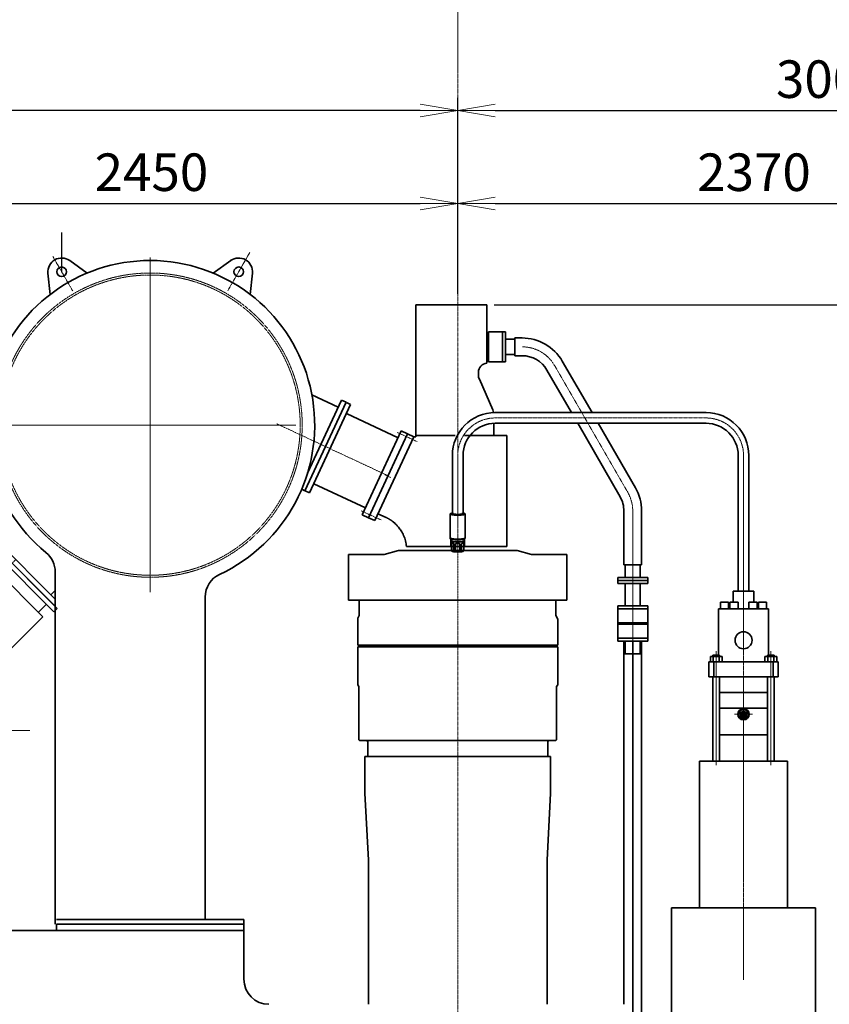
# Model space of a CAD drawing. Extents: x -23792 to 9597, y 0 to 34767.
# Drawn here: x 1121 to 4360, y 18835 to 22771 of the extents above; entities that cross this region are included whole.
import ezdxf

# ---------------------------------------------------------------- set-up
doc = ezdxf.new("R2010")
doc.units = 0
doc.header["$LTSCALE"] = 5
doc.linetypes.add('CENTER', pattern=[2, 1.25, -0.25, 0.25, -0.25])
doc.linetypes.add('DASHED', pattern=[0.75, 0.5, -0.25])
doc.layers.get('0').update_dxf_attribs({"color": 255, "linetype": 'CONTINUOUS'})
doc.layers.get('Defpoints').update_dxf_attribs({"color": 251, "linetype": 'CONTINUOUS'})
for name, color, linetype, lineweight in [('CENT001', 213, 'CENTER', 18), ('DASH001', 20, 'DASHED', 18), ('DIM001', 255, 'CONTINUOUS', 18), ('LINE002', 4, 'CONTINUOUS', 35)]:
    doc.layers.add(name, color=color, linetype=linetype, lineweight=lineweight)
doc.layers.add('VIEW001', color=252, linetype='CONTINUOUS', plot=False)
doc.styles.add('Dim_std', font='simplex.shx', dxfattribs={"width": 0.8, "bigfont": 'extfont.shx'})
doc.styles.add('txt', font='simplex.shx', dxfattribs={"width": 0.9, "bigfont": 'extfont.shx'})
doc.dimstyles.new('S1-50', dxfattribs={"dimscale": 50, "dimtxt": 3, "dimasz": 3, "dimexe": 1, "dimexo": 0.6, "dimgap": 1, "dimtad": 3, "dimzin": 9, "dimdsep": 46, "dimtxsty": 'txt', "dimblk1": 'OPEN', "dimblk2": 'OPEN', "dimsah": 1, "dimcen": 0, "dimclrd": 255, "dimclrt": 255, "dimazin": 2, "dimtfac": 1, "dimtmove": 0, "dimatfit": 0, "dimldrblk": 'OPEN', "dimfxl": 1, "dimtfill": 1, "dimtolj": 1, "dimtzin": 0, "dimarcsym": 0})

# ---------------------------------------------------------------- blocks, each defined once
blk = doc.blocks.new('_OPEN')
at = {"color": 0, "linetype": 'ByBlock'}
for p, q in [((-1, 0.167), (0, 0)), ((0, 0), (-1, -0.167)), ((0, 0), (-1, 0))]:
    blk.add_line(p, q, dxfattribs=at)
blk = doc.blocks.new('*D25')
at = {"layer": 'Defpoints', "color": 0, "ltscale": 0.5, "transparency": 16777216}
for p in [(2873.4, 23538), (4509.5, 13488), (7657.8, 13488)]:
    blk.add_point(p, dxfattribs=at)
at = {"layer": 'DIM001', "color": 0, "lineweight": -2, "ltscale": 0.5, "transparency": 16777216}
for p, q in [((2903.4, 23538), (7707.8, 23538)), ((4539.5, 13488), (7707.8, 13488))]:
    blk.add_line(p, q, dxfattribs=at)
at = {"layer": 'DIM001', "color": 255, "lineweight": -2, "ltscale": 0.5, "transparency": 16777216}
blk.add_line((7657.8, 23388), (7657.8, 13638), dxfattribs=at)
at = {"layer": 'DIM001', "color": 255, "lineweight": -2, "ltscale": 0.5, "transparency": 16777216, "xscale": 150, "yscale": 150, "zscale": 150}
for p, rotation in [((7657.8, 23538), 90), ((7657.8, 13488), 270)]:
    blk.add_blockref('_OPEN', p, dxfattribs=dict(at, rotation=rotation))
at = {"layer": 'DIM001', "color": 255, "ltscale": 0.5, "transparency": 16777216, "insert": (7532.8, 18513), "char_height": 150, "attachment_point": 5, "rotation": 90, "style": 'Dim_std', "bg_fill": 3, "box_fill_scale": 1.1, "bg_fill_color": 9, "bg_fill_true_color": 13158600, "bg_fill_transparency": 0}
blk.add_mtext('\\A1;ピストン抜き高さ\u300010050', dxfattribs=at)
blk = doc.blocks.new('*D30')
at = {"layer": 'Defpoints', "color": 0, "ltscale": 0.5, "transparency": 16777216}
for p in [(-1126.6, 22407.9), (2873.4, 21675.3), (-1126.6, 18786)]:
    blk.add_point(p, dxfattribs=at)
at = {"layer": 'DIM001', "color": 0, "lineweight": -2, "ltscale": 0.5, "transparency": 16777216}
for p, q in [((-1126.6, 18816), (-1126.6, 22457.9)), ((2873.4, 21705.3), (2873.4, 22457.9))]:
    blk.add_line(p, q, dxfattribs=at)
at = {"layer": 'DIM001', "color": 255, "lineweight": -2, "ltscale": 0.5, "transparency": 16777216}
blk.add_line((2723.4, 22407.9), (-976.6, 22407.9), dxfattribs=at)
at = {"layer": 'DIM001', "color": 255, "lineweight": -2, "ltscale": 0.5, "transparency": 16777216, "xscale": 150, "yscale": 150, "zscale": 150, "rotation": 180}
blk.add_blockref('_OPEN', (-1126.6, 22407.9), dxfattribs=at)
at = {"layer": 'DIM001', "color": 255, "lineweight": -2, "ltscale": 0.5, "transparency": 16777216, "xscale": 150, "yscale": 150, "zscale": 150}
blk.add_blockref('_OPEN', (2873.4, 22407.9), dxfattribs=at)
at = {"layer": 'DIM001', "color": 255, "ltscale": 0.5, "transparency": 16777216, "insert": (873.4, 22532.9), "char_height": 150, "attachment_point": 5, "style": 'Dim_std', "bg_fill": 3, "box_fill_scale": 1.1, "bg_fill_color": 9, "bg_fill_true_color": 13158600, "bg_fill_transparency": 0}
blk.add_mtext('\\A1;4000', dxfattribs=at)
blk = doc.blocks.new('*D31')
at = {"layer": 'Defpoints', "color": 0, "ltscale": 0.5, "transparency": 16777216}
for p in [(5873.4, 22407.9), (2873.4, 21645.3), (5873.4, 18786)]:
    blk.add_point(p, dxfattribs=at)
at = {"layer": 'DIM001', "color": 0, "lineweight": -2, "ltscale": 0.5, "transparency": 16777216}
for p, q in [((2873.4, 21675.3), (2873.4, 22457.9)), ((5873.4, 18816), (5873.4, 22457.9))]:
    blk.add_line(p, q, dxfattribs=at)
at = {"layer": 'DIM001', "color": 255, "lineweight": -2, "ltscale": 0.5, "transparency": 16777216}
blk.add_line((3023.4, 22407.9), (5723.4, 22407.9), dxfattribs=at)
at = {"layer": 'DIM001', "color": 255, "lineweight": -2, "ltscale": 0.5, "transparency": 16777216, "xscale": 150, "yscale": 150, "zscale": 150, "rotation": 180}
blk.add_blockref('_OPEN', (2873.4, 22407.9), dxfattribs=at)
at = {"layer": 'DIM001', "color": 255, "lineweight": -2, "ltscale": 0.5, "transparency": 16777216, "xscale": 150, "yscale": 150, "zscale": 150}
blk.add_blockref('_OPEN', (5873.4, 22407.9), dxfattribs=at)
at = {"layer": 'DIM001', "color": 255, "ltscale": 0.5, "transparency": 16777216, "insert": (4373.4, 22532.9), "char_height": 150, "attachment_point": 5, "style": 'Dim_std', "bg_fill": 3, "box_fill_scale": 1.1, "bg_fill_color": 9, "bg_fill_true_color": 13158600, "bg_fill_transparency": 0}
blk.add_mtext('\\A1;3000', dxfattribs=at)
blk = doc.blocks.new('*D23')
at = {"layer": 'Defpoints', "color": 0, "ltscale": 0.5, "transparency": 16777216}
for p in [(5243.4, 22035.9), (2873.4, 21741.4), (5243.4, 19503.3)]:
    blk.add_point(p, dxfattribs=at)
at = {"layer": 'DIM001', "color": 0, "lineweight": -2, "ltscale": 0.5, "transparency": 16777216}
for p, q in [((2873.4, 21771.4), (2873.4, 22085.9)), ((5243.4, 19533.3), (5243.4, 22085.9))]:
    blk.add_line(p, q, dxfattribs=at)
at = {"layer": 'DIM001', "color": 255, "lineweight": -2, "ltscale": 0.5, "transparency": 16777216}
blk.add_line((3023.4, 22035.9), (5093.4, 22035.9), dxfattribs=at)
at = {"layer": 'DIM001', "color": 255, "lineweight": -2, "ltscale": 0.5, "transparency": 16777216, "xscale": 150, "yscale": 150, "zscale": 150, "rotation": 180}
blk.add_blockref('_OPEN', (2873.4, 22035.9), dxfattribs=at)
at = {"layer": 'DIM001', "color": 255, "lineweight": -2, "ltscale": 0.5, "transparency": 16777216, "xscale": 150, "yscale": 150, "zscale": 150}
blk.add_blockref('_OPEN', (5243.4, 22035.9), dxfattribs=at)
at = {"layer": 'DIM001', "color": 255, "ltscale": 0.5, "transparency": 16777216, "insert": (4058.4, 22160.9), "char_height": 150, "attachment_point": 5, "style": 'Dim_std', "bg_fill": 3, "box_fill_scale": 1.1, "bg_fill_color": 9, "bg_fill_true_color": 13158600, "bg_fill_transparency": 0}
blk.add_mtext('\\A1;2370', dxfattribs=at)
blk = doc.blocks.new('A$C23F41BE4')
at = {"layer": 'CENT001'}
for p, q in [((-832, 8351.4), (-920.4, 8198.2)), ((-1619.1, 8335.9), (-1539.6, 8198.3)), ((-1230, 8331.9), (-1230, 7018.1)), ((-1230, 8331.9), (-1230, 7018.1)), ((-1230, 8307.6), (-1230, 6993.8)), ((-1230, 8307.6), (-1230, 6993.8)), ((-646.9, 7662), (-1907.6, 7662))]:
    blk.add_line(p, q, dxfattribs=at)
at = {"layer": 'DASH001', "ltscale": 0.5}
for radius in [608, 600]:
    blk.add_circle((-1230, 7662), radius, dxfattribs=at)
at = {"layer": 'LINE002', "ltscale": 0.5}
for p, q in [((-1482.2, 8269.7), (-1551.9, 8319.8)), ((-977.8, 8269.7), (-908.1, 8319.8)), ((-1630.2, 8184.3), (-1638.7, 8269.7)), ((-829.8, 8184.3), (-821.3, 8269.7)), ((-1962.3, 7290.3), (-1610, 6938)), ((-1948.2, 7304.5), (-1610, 6966.3)), ((-1610, 7075.3), (-1610, 5667)), ((-1627.1, 6983.4), (-1610, 7000.6)), ((-1010, 6974.9), (-1010, 5686)), ((-1605, 5686), (-855, 5686)), ((-855, 5447), (-855, 5686)), ((-2580.2, 5642), (-855, 5642)), ((-1605, 5642), (-1605, 5667)), ((-1605, 5667), (-855, 5667))]:
    blk.add_line(p, q, dxfattribs=at)
for centre in [(-1584, 8275.1), (-876, 8275.1)]:
    blk.add_circle(centre, 19, dxfattribs=at)
for centre, radius, start, end in [((-1230, 7662), 658, 294.9712, 230.71), ((-1584, 8275.1), 55, 54.2898, 185.7102), ((-876, 8275.1), 55, 354.2898, 125.7102), ((-1710, 7075.3), 100, 0, 50.71), ((-910, 6974.9), 100, 114.9712, 180), ((-755, 5447), 100, 180, 270)]:
    blk.add_arc(centre, radius, start, end, dxfattribs=at)
at = {"layer": 'VIEW001', "ltscale": 0.5}
blk.add_line((-1584, 8275.1), (-1584, 8432.6), dxfattribs=at)
blk = doc.blocks.new('*D141')
at = {"layer": 'Defpoints', "color": 0, "ltscale": 0.5, "transparency": 16777216}
for p in [(2989.6, 21631), (6586.3, 21631), (6269.8, 18721)]:
    blk.add_point(p, dxfattribs=at)
at = {"layer": 'DIM001', "color": 0, "lineweight": -2, "ltscale": 0.5, "transparency": 16777216}
for p, q in [((3019.6, 21631), (6636.3, 21631)), ((6299.8, 18721), (6636.3, 18721))]:
    blk.add_line(p, q, dxfattribs=at)
at = {"layer": 'DIM001', "color": 255, "lineweight": -2, "ltscale": 0.5, "transparency": 16777216}
blk.add_line((6586.3, 18871), (6586.3, 21481), dxfattribs=at)
at = {"layer": 'DIM001', "color": 255, "lineweight": -2, "ltscale": 0.5, "transparency": 16777216, "xscale": 150, "yscale": 150, "zscale": 150}
for p, rotation in [((6586.3, 21631), 90), ((6586.3, 18721), 270)]:
    blk.add_blockref('_OPEN', p, dxfattribs=dict(at, rotation=rotation))
at = {"layer": 'DIM001', "color": 255, "ltscale": 0.5, "transparency": 16777216, "insert": (6461.3, 20176), "char_height": 150, "attachment_point": 5, "rotation": 90, "style": 'Dim_std', "bg_fill": 3, "box_fill_scale": 1.1, "bg_fill_color": 9, "bg_fill_true_color": 13158600, "bg_fill_transparency": 0}
blk.add_mtext('\\A1;2910', dxfattribs=at)
blk = doc.blocks.new('*D142')
at = {"layer": 'Defpoints', "color": 0, "ltscale": 0.5, "transparency": 16777216}
for p in [(2989.6, 21631), (4539.5, 13488), (7176, 13488)]:
    blk.add_point(p, dxfattribs=at)
at = {"layer": 'DIM001', "color": 0, "lineweight": -2, "ltscale": 0.5, "transparency": 16777216}
for p, q in [((3019.6, 21631), (7226, 21631)), ((4569.5, 13488), (7226, 13488))]:
    blk.add_line(p, q, dxfattribs=at)
at = {"layer": 'DIM001', "color": 255, "lineweight": -2, "ltscale": 0.5, "transparency": 16777216}
blk.add_line((7176, 21481), (7176, 13638), dxfattribs=at)
at = {"layer": 'DIM001', "color": 255, "lineweight": -2, "ltscale": 0.5, "transparency": 16777216, "xscale": 150, "yscale": 150, "zscale": 150}
for p, rotation in [((7176, 21631), 90), ((7176, 13488), 270)]:
    blk.add_blockref('_OPEN', p, dxfattribs=dict(at, rotation=rotation))
at = {"layer": 'DIM001', "color": 255, "ltscale": 0.5, "transparency": 16777216, "insert": (7051, 17559.5), "char_height": 150, "attachment_point": 5, "rotation": 90, "style": 'Dim_std', "bg_fill": 3, "box_fill_scale": 1.1, "bg_fill_color": 9, "bg_fill_true_color": 13158600, "bg_fill_transparency": 0}
blk.add_mtext('\\A1;8143', dxfattribs=at)
blk = doc.blocks.new('*D157')
at = {"layer": 'Defpoints', "color": 0, "ltscale": 0.5, "transparency": 16777216}
for p in [(2873.4, 22035.9), (2873.4, 21896.6), (423.4, 20670)]:
    blk.add_point(p, dxfattribs=at)
at = {"layer": 'DIM001', "color": 0, "linetype": 'ByBlock', "lineweight": -2, "ltscale": 0.5, "transparency": 16777216}
for p, q in [((423.4, 20700), (423.4, 22085.9)), ((2873.4, 21926.6), (2873.4, 22085.9))]:
    blk.add_line(p, q, dxfattribs=at)
at = {"layer": 'DIM001', "color": 255, "linetype": 'ByBlock', "lineweight": -2, "ltscale": 0.5, "transparency": 16777216}
blk.add_line((573.4, 22035.9), (2723.4, 22035.9), dxfattribs=at)
at = {"layer": 'DIM001', "color": 255, "lineweight": -2, "ltscale": 0.5, "transparency": 16777216, "xscale": 150, "yscale": 150, "zscale": 150, "rotation": 180}
blk.add_blockref('_OPEN', (423.4, 22035.9), dxfattribs=at)
at = {"layer": 'DIM001', "color": 255, "lineweight": -2, "ltscale": 0.5, "transparency": 16777216, "xscale": 150, "yscale": 150, "zscale": 150}
blk.add_blockref('_OPEN', (2873.4, 22035.9), dxfattribs=at)
at = {"layer": 'DIM001', "color": 255, "ltscale": 0.5, "transparency": 16777216, "insert": (1648.4, 22160.9), "char_height": 150, "attachment_point": 5, "style": 'txt', "bg_fill": 3, "box_fill_scale": 1.1, "bg_fill_color": 9, "bg_fill_true_color": 13158600, "bg_fill_transparency": 0}
blk.add_mtext('\\A1;2450', dxfattribs=at)
blk = doc.blocks.new('A$C6996163C')
for centre, radius in [((-13.2, 669.4), 9), ((-13.2, 669.4), 8.25), ((-323.3, 586.3), 9), ((-323.3, 586.3), 8.25)]:
    blk.add_circle(centre, radius)
at = {"layer": 'CENT001'}
for p, q in [((414.5, 775.1), (404.8, 811.3)), ((-191.5, 714.8), (0, 0)), ((0, 740), (0, -740)), ((0.3, 673), (-26.7, 665.8)), ((-9.6, 655.9), (-16.8, 682.9)), ((-319.6, 572.8), (-326.9, 599.8)), ((-336.8, 582.7), (-309.7, 589.9)), ((-746.5, 464), (-756.2, 500.2)), ((-740, 0), (740, 0)), ((-323.9, -707.6), (-351.6, -497.3)), ((-360.7, -657.7), (-301.3, -649.9))]:
    blk.add_line(p, q, dxfattribs=at)
at = {"layer": 'CENT001', "ltscale": 0.5}
blk.add_line((0, 0), (682.1, 682.1), dxfattribs=at)
at = {"layer": 'Defpoints', "linetype": 'DASHED', "ltscale": 0.5}
blk.add_line((-455, -660), (-455, -413.8), dxfattribs=at)
at = {"layer": 'LINE002'}
for p, q in [((473.5, 834.2), (487.7, 848.3)), ((834.2, 473.5), (473.5, 834.2)), ((848.3, 487.7), (487.7, 848.3)), ((402.7, 738.1), (454.8, 790.3)), ((790.7, 454.4), (454.8, 790.3)), ((472.5, 772.6), (503.8, 803.9)), ((773, 472.1), (804.3, 503.4)), ((834.2, 473.5), (848.3, 487.7)), ((583.4, 247.1), (790.7, 454.4)), ((-580.5, -554.9), (-605.7, -163.9)), ((-326.1, -521.4), (-580.5, -554.9)), ((-571.5, -623.8), (-580.5, -554.9)), ((-495.6, -621.3), (-501.5, -576.9)), ((-571.5, -623.8), (-496.6, -613.9)), ((-501.5, -634.5), (-495, -619.7)), ((-117.7, -645.6), (-122.6, -608.5)), ((-539.1, -701.1), (-544, -664))]:
    blk.add_line(p, q, dxfattribs=at)
at = {"layer": 'LINE002', "ltscale": 0.5}
for p, q in [((-772.3, 486.7), (425.5, 807.6)), ((11.2, 674.9), (430.9, 787.4)), ((430.9, 787.4), (425.5, 807.6)), ((402.7, 738.1), (394.9, 767.3)), ((30.2, 614.3), (366.1, 704.3)), ((-37.1, 662), (-298.9, 591.8)), ((-28.6, 649.7), (-31, 658.4)), ((6.5, 654), (-22.5, 646.2)), ((10, 660.1), (7.7, 668.8)), ((-347.2, 578.9), (-766.8, 466.4)), ((-338.7, 566.6), (-341, 575.3)), ((-332.6, 563.1), (-303.6, 570.9)), ((-300.1, 577), (-302.4, 585.7)), ((-757.7, 403.1), (-333.3, 516.8)), ((-766.8, 466.4), (-772.3, 486.7)), ((-714.2, 424.6), (-725.6, 467.1)), ((-596.2, -199.3), (-757.7, 403.1)), ((635.4, 53.3), (583.4, 247.1)), ((455, -660), (455, -413.8)), ((334.6, -516), (455, -516)), ((455, -660), (-129.7, -660)), ((455, -632), (-119.2, -632))]:
    blk.add_line(p, q, dxfattribs=at)
for centre, radius, start, end in [((404.5, 769.9), 10, 105, 195), ((12.5, 670.1), 5, 105, 195), ((-35.8, 657.1), 5, 15, 105), ((-23.8, 651), 5, 195, 285), ((5.2, 658.8), 5, 285, 15), ((-297.6, 587), 5, 105, 195), ((-345.9, 574), 5, 15, 105), ((-333.9, 567.9), 5, 195, 285), ((-304.9, 575.7), 5, 285, 15), ((-735.3, 464.5), 10, 15, 105), ((-723.9, 422), 10, 303.1949, 15), ((393.4, -11.6), 250.5, 348.1257, 15), ((148.8, 39.9), 500.5, 327.4314, 348.1257), ((0, 0), 615, 202.0935, 338.0821)]:
    blk.add_arc(centre, radius, start, end, dxfattribs=at)
at = {"layer": 'LINE002'}
for centre, major_axis, ratio, start_param, end_param in [((-343.8, -556.2), (-157.6, -20.8), 0.174021, 4.534531, 6.283185), ((-337.8, -602), (-157.6, -20.8), 0.174021, 3.992597, 6.178075), ((-333.3, -636.2), (-210.7, -27.7), 0.173648, 4.712389, 6.283185), ((-331, -653.8), (-210.7, -27.7), 0.173648, 4.712389, 6.283185), ((-333.3, -636.2), (-177.5, -23.4), 0.242569, 5.435565, 5.532473), ((-328.4, -673.3), (-210.7, -27.7), 0.173648, 4.712389, 6.843555)]:
    blk.add_ellipse(centre, major_axis=major_axis, ratio=ratio, start_param=start_param, end_param=end_param, dxfattribs=at)
at = {"layer": 'LINE002', "extrusion": (0, 0, -1)}
for centre, end_param in [((-333.3, -636.2), 6.283185), ((-331, -653.8), 6.283185), ((-328.4, -673.3), 6.843555)]:
    blk.add_ellipse(centre, major_axis=(210.7, 27.7), ratio=0.173648, start_param=4.712389, end_param=end_param, dxfattribs=at)

msp = doc.modelspace()

# ---------------------------------------------------------------- dimensions: what is measured, and where the dimension line sits
at = {"layer": 'DIM001', "ltscale": 0.5}
dim = msp.add_linear_dim(base=(7657.7884, 13487.985), p1=(2873.3763, 23537.985), p2=(4509.5212, 13487.985), angle=90, text='ピストン抜き高さ\u3000<>', dimstyle='S1-50', override={"dimtxsty": 'Dim_std'}, dxfattribs=at)
dim.commit()
dim.dimension.update_dxf_attribs({"geometry": '*D25', "text_midpoint": (7532.7884, 18512.985)})

# ---------------------------------------------------------------- next in the draw order: dimensions: what is measured, and where the dimension line sits
dim = msp.add_linear_dim(base=(-1126.6236, 22407.9253), p1=(2873.3763, 21675.2917), p2=(-1126.6236, 18785.9857), angle=180, dimstyle='S1-50', override={"dimtxsty": 'Dim_std'}, dxfattribs=at)
dim.commit()
dim.dimension.update_dxf_attribs({"geometry": '*D30', "text_midpoint": (873.3764, 22407.9253), "dimtype": 160})

# ---------------------------------------------------------------- next in the draw order: linework, layer by layer
at = {"layer": 'LINE002'}
for p, q in [((2436.8764, 20632.486), (2436.8764, 20450.486)), ((2578.6889, 20632.486), (2436.8764, 20632.486)), ((2635.8764, 20649.486), (2578.6889, 20632.486)), ((2850.1742, 20646.5143), (2849.2373, 20647.0725)), ((2850.1568, 20646.5242), (2852.0381, 20645.481)), ((2479.3764, 20450.486), (2479.3764, 20388.8783)), ((2479.3764, 20388.8783), (2473.3764, 20378.486)), ((2473.3764, 20378.486), (2473.3764, 20270.486)), ((2473.3764, 20264.486), (2473.3764, 20112.486)), ((2473.3764, 20112.486), (2477.8764, 20104.6918)), ((2477.8764, 20104.6918), (2477.8764, 19892.486)), ((2480.8764, 19889.486), (2477.8764, 19892.486)), ((2513.3764, 19883.486), (2513.3764, 19825.486)), ((2501.8764, 19825.486), (2501.8764, 19678.2769)), ((2501.8764, 19678.2769), (2515.8764, 19411.141)), ((2515.8764, 19411.141), (2515.8764, 18834.986))]:
    msp.add_line(p, q, dxfattribs=at)
for points in [[(2849.2373, 20647.0725), (2848.9667, 20647.363), (2848.8764, 20647.6556)], [(2852.8569, 20645.3603), (2851.656, 20645.7923), (2850.4525, 20646.3636), (2850.1742, 20646.5143)]]:
    msp.add_lwpolyline(points, dxfattribs=at)
msp.add_arc((2507.3764, 19883.486), 6, 0, 90, dxfattribs=at)

# ---------------------------------------------------------------- next in the draw order: block references
at = {"layer": 'CENT001', "ltscale": 0.5}
msp.add_blockref('A$C23F41BE4', (2873.3763, 13487.985), dxfattribs=at)

# ---------------------------------------------------------------- next in the draw order: dimensions: what is measured, and where the dimension line sits
at = {"layer": 'DIM001', "ltscale": 0.5}
dim = msp.add_linear_dim(base=(5873.3764, 22407.9253), p1=(2873.3763, 21645.2917), p2=(5873.3764, 18785.9857), angle=180, dimstyle='S1-50', override={"dimtxsty": 'Dim_std'}, dxfattribs=at)
dim.commit()
dim.dimension.update_dxf_attribs({"geometry": '*D31', "text_midpoint": (4373.3764, 22532.9253)})

# ---------------------------------------------------------------- next in the draw order: linework, layer by layer
at = {"layer": 'CENT001'}
msp.add_line((2873.3763, 23763.8712), (2873.3763, 22574.5562), dxfattribs=at)

# ---------------------------------------------------------------- next in the draw order: dimensions: what is measured, and where the dimension line sits
at = {"layer": 'DIM001', "ltscale": 0.5}
dim = msp.add_linear_dim(base=(5243.3764, 22035.8588), p1=(2873.3763, 21741.4469), p2=(5243.3764, 19503.2519), angle=180, dimstyle='S1-50', override={"dimtxsty": 'Dim_std'}, dxfattribs=at)
dim.commit()
dim.dimension.update_dxf_attribs({"geometry": '*D23', "text_midpoint": (4058.3764, 22035.8588), "dimtype": 160})

# ---------------------------------------------------------------- next in the draw order: linework, layer by layer
at = {"layer": 'CENT001', "ltscale": 0.5}
msp.add_line((2873.3763, 22574.5562), (2873.3763, 11652.4619), dxfattribs=at)
at = {"layer": 'LINE002'}
for p, q in [((2955.9139, 21360.9488), (2955.9139, 21351.8171)), ((2894.7264, 21028.6728), (2894.7264, 20795.7865)), ((2897.6764, 20795.7568), (2897.4349, 20796.2323)), ((2897.4352, 20796.2321), (2898.4252, 20795.2614)), ((2898.6764, 20794.7665), (2898.4252, 20795.2614)), ((2898.6764, 20794.7665), (2898.6764, 20794.2831)), ((2902.336, 20796.1309), (2903.3261, 20795.1601)), ((2903.3261, 20795.1601), (2903.6264, 20794.5685)), ((2903.6264, 20794.5685), (2903.6264, 20698.5125)), ((2897.5154, 20677.7298), (2897.5154, 20647.0725)), ((2897.8764, 20684.8075), (2897.8764, 20647.6556)), ((2898.6764, 20686.8273), (2898.4605, 20686.3684)), ((2898.6764, 20693.7774), (2898.6764, 20686.8273)), ((2901.8764, 20695.5417), (2901.8764, 20696.6547)), ((2903.3261, 20697.9208), (2902.336, 20696.9501)), ((2903.6264, 20698.5125), (2903.3261, 20697.9208)), ((2896.5959, 20646.5242), (2894.7146, 20645.481)), ((2897.5154, 20647.0725), (2896.5785, 20646.5143)), ((2873.3763, 19889.486), (2480.8764, 19889.486))]:
    msp.add_line(p, q, dxfattribs=at)
at = {"layer": 'LINE002', "ltscale": 0.5}
for p, q in [((2901.3764, 20665.4856), (2897.8764, 20665.4856)), ((2900.3762, 20694.3205), (2900.3762, 20670.2811))]:
    msp.add_line(p, q, dxfattribs=at)
at = {"layer": 'LINE002'}
for points in [[(2894.7264, 20798.3297), (2895.482, 20798.2246), (2897.983, 20797.7596), (2899.9831, 20797.2498), (2901.4415, 20796.7056), (2902.336, 20796.1309)], [(2897.4349, 20796.2323), (2897.3772, 20796.2858), (2896.4871, 20796.8018), (2895.0279, 20797.2921), (2894.7264, 20797.3606)], [(2898.1871, 20794.1126), (2898.3649, 20794.2157), (2898.6764, 20794.7665)], [(2897.8764, 20684.8075), (2898.0178, 20685.6283), (2898.3185, 20686.1978), (2898.4605, 20686.3684)], [(2894.7142, 20645.4809), (2894.399, 20645.3238), (2893.1977, 20644.8978), (2891.5536, 20644.5015), (2889.5035, 20644.1438), (2887.0931, 20643.8325), (2884.3764, 20643.5747), (2881.4139, 20643.3762), (2878.2718, 20643.2413), (2875.0204, 20643.1731), (2871.7323, 20643.1731), (2868.4809, 20643.2413), (2865.3388, 20643.3762), (2862.3764, 20643.5747), (2859.6596, 20643.8325), (2857.2492, 20644.1438), (2855.1991, 20644.5015), (2853.555, 20644.8978), (2852.3537, 20645.3238), (2852.0385, 20645.4809)], [(2857.6783, 20645.0378), (2856.4628, 20644.9147), (2855.2591, 20644.9237), (2854.0582, 20645.0707), (2852.8569, 20645.3603)], [(2864.9354, 20644.4547), (2862.3613, 20644.61), (2859.9316, 20644.8052), (2857.6783, 20645.0378)], [(2881.8173, 20644.4547), (2879.3864, 20644.0386), (2876.979, 20643.7574), (2874.5772, 20643.615), (2872.1747, 20643.615), (2869.7727, 20643.7575), (2867.3658, 20644.0387), (2864.9354, 20644.4547)], [(2889.0744, 20645.0378), (2886.8211, 20644.8052), (2884.3914, 20644.61), (2881.8173, 20644.4547)], [(2895.0963, 20645.7921), (2893.8954, 20645.3602), (2892.6941, 20645.0707), (2891.4931, 20644.9236), (2890.2897, 20644.9147), (2889.0744, 20645.0378)], [(2896.5785, 20646.5143), (2896.3, 20646.3635), (2895.0963, 20645.7921)], [(2897.8764, 20647.6556), (2897.786, 20647.363), (2897.5154, 20647.0725)]]:
    msp.add_lwpolyline(points, dxfattribs=at)
msp.add_arc((3002.4139, 21351.8171), 46.5, 180, 203.72033, dxfattribs=at)
at = {"layer": 'LINE002', "ltscale": 0.5}
msp.add_arc((2912.3765, 20670.2811), 12, 180, 203.55504, dxfattribs=at)

# ---------------------------------------------------------------- next in the draw order: dimensions: what is measured, and where the dimension line sits
at = {"layer": 'DIM001', "ltscale": 0.5}
dim = msp.add_linear_dim(base=(6586.2567, 21630.9855), p1=(6269.8165, 18720.9855), p2=(2989.6264, 21630.9855), angle=90, dimstyle='S1-50', override={"dimtxsty": 'Dim_std'}, dxfattribs=at)
dim.commit()
dim.dimension.update_dxf_attribs({"geometry": '*D141', "text_midpoint": (6461.2567, 20175.9855)})

# ---------------------------------------------------------------- next in the draw order: dimensions: what is measured, and where the dimension line sits
dim = msp.add_linear_dim(base=(2873.3763, 22035.8588), p1=(423.3764, 20669.985), p2=(2873.3763, 21896.5691), dimstyle='S1-50', override={"dimarcsym": 1}, dxfattribs=at)
dim.commit()
dim.dimension.update_dxf_attribs({"geometry": '*D157', "text_midpoint": (1648.3764, 22160.8588)})
dim = msp.add_linear_dim(base=(7176.0035, 13487.985), p1=(2989.6264, 21630.9855), p2=(4539.5212, 13487.985), angle=90, dimstyle='S1-50', override={"dimtxsty": 'Dim_std'}, dxfattribs=at)
dim.commit()
dim.dimension.update_dxf_attribs({"geometry": '*D142', "text_midpoint": (7051.0035, 17559.4852)})

# ---------------------------------------------------------------- next in the draw order: linework, layer by layer
at = {"layer": 'CENT001'}
for p, q in [((3260.9903, 21387.9845), (3553.2792, 20881.7279)), ((2594.6908, 20947.7884), (2149.8874, 21155.2036)), ((4016.3764, 18932.4363), (4016.3764, 21028.6728)), ((3573.3756, 20806.7276), (3573.3756, 19341.9274)), ((3573.3756, 20806.7276), (3573.3756, 19341.9274)), ((3907.3764, 20245.885), (3907.3764, 19791.485)), ((4125.3764, 20245.885), (4125.3764, 19791.485)), ((4016.3764, 19994.485), (3978.8764, 19994.485)), ((4016.3764, 19994.485), (4053.8763, 19994.485))]:
    msp.add_line(p, q, dxfattribs=at)
at = {"layer": 'CENT001', "ltscale": 0.5}
for p, q in [((3023.3764, 21178.6728), (3866.3764, 21178.6728)), ((2711.0207, 21084.2302), (2631.2133, 21121.032)), ((2873.3763, 21028.6728), (2873.3763, 20738.7892)), ((2605.9934, 20940.1203), (2581.6036, 20951.4935)), ((2600.9346, 20961.1103), (2588.5217, 20934.4907)), ((2566.5505, 20770.9358), (2486.7431, 20807.7376)), ((3573.3756, 18720.9855), (3573.3756, 20741.6937))]:
    msp.add_line(p, q, dxfattribs=at)
at = {"layer": 'CENT001'}
for centre, start, end in [((3131.0867, 21312.9842), 30.000129, 90), ((3131.0867, 21312.9842), 30.000129, 90), ((3866.3764, 21028.6728), 0, 90), ((3423.3756, 20806.7276), 0, 30.000129), ((3423.3756, 20806.7276), 0, 30.000129)]:
    msp.add_arc(centre, 150, start, end, dxfattribs=at)
at = {"layer": 'CENT001', "ltscale": 0.5}
msp.add_arc((3023.3764, 21028.6728), 150, 90, 180, dxfattribs=at)
at = {"layer": 'LINE002'}
for p, q in [((2989.6264, 21630.9855), (2705.2014, 21630.9855)), ((2705.2014, 21630.9855), (2705.2014, 21103.7542)), ((2989.6264, 21630.9855), (2989.6264, 21397.985)), ((3291.7342, 21405.7345), (3410.5025, 21200.0228)), ((2959.8423, 21333.1114), (3013.7188, 21210.4942)), ((3230.2464, 21370.2344), (3328.5187, 21200.0228)), ((2426.9604, 21241.161), (2408.8342, 21249.6134)), ((2445.0865, 21232.7087), (2428.6994, 21240.3501)), ((2634.6721, 21099.6462), (2428.0339, 21196.0032)), ((3018.3011, 21157.3228), (3018.3011, 21108.486)), ((3353.1991, 21157.2753), (3522.5353, 20863.9778)), ((3435.1555, 21157.3228), (3584.0231, 20899.478)), ((2647.562, 21127.2886), (2491.1932, 20791.9547)), ((2672.8865, 21115.4796), (2516.5698, 20780.1214)), ((2697.9683, 21103.7542), (2541.6606, 20768.5512)), ((2672.9386, 21115.4553), (2647.562, 21127.2886)), ((3069.3013, 20664.986), (3069.3013, 21108.486)), ((2852.0264, 21028.6728), (2852.0264, 20795.5075)), ((2504.0831, 20819.5971), (2297.4449, 20915.9541)), ((2516.5698, 20780.1214), (2491.1932, 20791.9547)), ((2554.5008, 20796.087), (2586.6001, 20781.1188)), ((2843.1264, 20794.5685), (2843.4266, 20795.1601)), ((2843.1264, 20794.5685), (2843.1264, 20698.5125)), ((2844.4167, 20796.1309), (2843.4266, 20795.1601)), ((2848.3275, 20795.2614), (2848.0764, 20794.7665)), ((2848.0764, 20794.7665), (2848.0764, 20794.283)), ((2849.3175, 20796.2321), (2848.3275, 20795.2614)), ((2849.3178, 20796.2323), (2849.0764, 20795.7568)), ((2855.1264, 20795.7568), (2855.308, 20795.3994)), ((2856.3764, 20795.1643), (2856.2087, 20794.8976)), ((2890.544, 20794.8976), (2890.3764, 20795.1643)), ((2891.4447, 20795.3994), (2891.6264, 20795.7568)), ((3537.8745, 20806.2467), (3537.8745, 20591.4504)), ((3608.8755, 20806.6667), (3608.8755, 20591.4504)), ((2607.5172, 20769.1148), (2608.0831, 20768.7209)), ((2608.0831, 20768.7209), (2608.6497, 20768.3224)), ((2615.1628, 20763.4335), (2615.5224, 20763.1462)), ((3068.8013, 20664.486), (2668.3764, 20664.486)), ((2843.4266, 20697.9208), (2843.1264, 20698.5125)), ((2843.4266, 20697.9208), (2844.4167, 20696.9501)), ((2843.4327, 20695.0031), (2843.4327, 20697.9208)), ((2843.4327, 20696.9836), (2844.3708, 20696.9951)), ((2843.4327, 20696.9836), (2843.8685, 20696.2904)), ((2843.4327, 20695.0031), (2843.8685, 20694.3099)), ((2843.8685, 20696.2904), (2845.4859, 20696.3101)), ((2843.8685, 20694.3099), (2843.8685, 20696.2904)), ((2843.8685, 20694.3099), (2849.2109, 20694.3749)), ((2848.0764, 20694.3611), (2848.0764, 20686.8273)), ((2848.292, 20686.3685), (2848.0764, 20686.8273)), ((2848.8764, 20684.8075), (2848.8764, 20647.6556)), ((2849.2108, 20694.3749), (2849.2108, 20695.2393)), ((2849.2373, 20677.7298), (2849.2373, 20647.0725)), ((2857.6783, 20675.695), (2857.6783, 20645.0378)), ((2864.9354, 20675.1119), (2864.9354, 20644.4547)), ((2881.8173, 20675.1119), (2881.8173, 20644.4547)), ((2889.0744, 20675.695), (2889.0744, 20645.0378)), ((3069.3013, 20664.986), (3068.8013, 20664.486)), ((2635.8764, 20649.486), (3110.8764, 20649.486)), ((3110.8764, 20649.486), (3168.0638, 20632.486)), ((3168.0638, 20632.486), (3309.8764, 20632.486)), ((3309.8764, 20632.486), (3309.8764, 20450.486)), ((3608.8755, 20591.4504), (3537.8745, 20591.4504)), ((3543.1253, 20591.4504), (3543.1253, 20541.4498)), ((3543.1255, 20591.4504), (3543.1255, 20541.4498)), ((3603.6245, 20591.4504), (3603.6245, 20541.4498)), ((3603.6247, 20591.4504), (3603.6247, 20541.4498)), ((3513.3755, 20541.4498), (3513.3755, 20517.4502)), ((3633.3754, 20541.4498), (3513.3755, 20541.4498)), ((3633.3754, 20529.45), (3513.3755, 20529.45)), ((3633.3754, 20517.4502), (3513.3755, 20517.4502)), ((3543.1255, 20517.4502), (3543.1255, 20428.385)), ((3603.6247, 20517.4502), (3603.6247, 20428.385)), ((3633.3754, 20541.4498), (3633.3754, 20517.4502)), ((3975.3764, 20486.9429), (3975.3764, 20441.985)), ((3975.3764, 20486.9429), (4057.3763, 20486.9429)), ((4057.3764, 20486.9429), (4057.3764, 20441.985)), ((2436.8764, 20450.486), (3309.8764, 20450.486)), ((3265.3764, 20450.486), (3265.3764, 20388.8783)), ((3513.3757, 20428.385), (3513.3757, 20318.1253)), ((3513.3757, 20428.385), (3633.3756, 20428.385)), ((3633.3756, 20428.385), (3633.3756, 20322.1115)), ((3923.8764, 20415.985), (3923.8764, 20441.985)), ((3923.8764, 20441.985), (3956.8764, 20441.985)), ((3956.8764, 20415.985), (3956.8764, 20441.985)), ((3961.8764, 20415.985), (3961.8764, 20441.985)), ((3961.8764, 20441.985), (3994.8764, 20441.985)), ((3994.8764, 20415.985), (3994.8764, 20441.985)), ((4037.8764, 20415.985), (4037.8764, 20441.985)), ((4037.8764, 20441.985), (4070.8764, 20441.985)), ((4070.8764, 20415.985), (4070.8764, 20441.985)), ((4075.8764, 20415.985), (4075.8764, 20441.985)), ((4075.8764, 20441.985), (4108.8764, 20441.985)), ((4108.8764, 20415.985), (4108.8764, 20441.985)), ((3265.3764, 20388.8783), (3273.3764, 20375.0219)), ((3513.3757, 20416.3851), (3633.3756, 20416.3851)), ((3916.3764, 20415.985), (3916.3764, 20230.885)), ((3916.3764, 20415.985), (4116.3763, 20415.985)), ((4116.3764, 20415.985), (4116.3764, 20230.885)), ((3273.3764, 20375.0219), (3273.3764, 20270.486)), ((3513.3757, 20359.8834), (3633.3756, 20359.8834)), ((3513.3757, 20354.8846), (3633.3756, 20354.8846)), ((3513.3757, 20318.1253), (3513.3757, 20286.3848)), ((3633.3756, 20322.1115), (3633.3756, 20286.3848)), ((2473.3764, 20270.486), (3273.3764, 20270.486)), ((3513.3757, 20298.3847), (3633.3756, 20298.3847)), ((3513.3757, 20286.3848), (3633.3756, 20286.3848)), ((3537.8747, 20286.3848), (3537.8747, 18834.9851)), ((3543.1255, 20286.3848), (3543.1255, 20236.3833)), ((3573.3757, 20286.3848), (3573.3757, 18720.9855)), ((3603.6247, 20286.3848), (3603.6247, 20236.3833)), ((3608.8757, 20286.3848), (3608.8757, 18720.9855)), ((2473.3764, 20264.486), (3273.3764, 20264.486)), ((3273.3764, 20264.486), (3273.3764, 20112.486)), ((3537.8747, 20236.3833), (3608.8757, 20236.3833)), ((3893.8764, 20225.485), (3893.8764, 20230.885)), ((3893.8764, 20230.885), (3920.8763, 20230.885)), ((3920.8764, 20225.485), (3920.8764, 20230.885)), ((4111.8764, 20225.485), (4111.8764, 20230.885)), ((4111.8764, 20230.885), (4138.8763, 20230.885)), ((4138.8764, 20225.485), (4138.8764, 20230.885)), ((3877.3764, 20203.485), (3877.3764, 20143.485)), ((3877.3764, 20203.485), (4155.3764, 20203.485)), ((3883.705, 20203.485), (3883.705, 20225.485)), ((3883.705, 20225.485), (3931.0477, 20225.485)), ((3895.5407, 20203.485), (3895.5407, 20225.485)), ((3897.3764, 20203.485), (3897.3764, 20143.485)), ((3919.212, 20203.485), (3919.212, 20225.485)), ((3931.0477, 20203.485), (3931.0477, 20225.485)), ((4101.705, 20203.485), (4101.705, 20225.485)), ((4101.705, 20225.485), (4149.0477, 20225.485)), ((4113.5407, 20203.485), (4113.5407, 20225.485)), ((4135.3764, 20203.485), (4135.3764, 20143.485)), ((4137.212, 20203.485), (4137.212, 20225.485)), ((4149.0477, 20203.485), (4149.0477, 20225.485)), ((4155.3764, 20203.485), (4155.3764, 20143.485)), ((3877.3764, 20143.485), (4155.3764, 20143.485)), ((3893.8764, 19806.485), (3893.8764, 20143.485)), ((3920.8764, 19806.485), (3920.8764, 20143.485)), ((4111.8764, 19806.485), (4111.8764, 20143.485)), ((4138.8764, 19806.485), (4138.8764, 20143.485)), ((3268.8764, 20104.6918), (3268.8764, 19892.486)), ((3920.8764, 20081.485), (4111.8764, 20081.485)), ((3920.8764, 20018.485), (4111.8764, 20018.485)), ((2873.3763, 19889.486), (3265.8764, 19889.486)), ((3233.3764, 19883.486), (3233.3764, 19825.486)), ((3239.3764, 19889.486), (3250.3764, 19889.486)), ((3265.8764, 19889.486), (3268.8764, 19892.486)), ((3920.8764, 19911.485), (4111.8764, 19911.485)), ((3244.8764, 19825.486), (2501.8764, 19825.486)), ((3244.8764, 19825.486), (3244.8764, 19678.2769)), ((3840.8764, 19806.485), (3840.8764, 19220.985)), ((4191.8764, 19806.485), (3840.8764, 19806.485)), ((4191.8764, 19220.985), (4191.8764, 19806.485)), ((3244.8764, 19678.2769), (3230.8764, 19411.141)), ((3230.8764, 19411.141), (3230.8764, 18834.986))]:
    msp.add_line(p, q, dxfattribs=at)
at = {"layer": 'LINE002', "ltscale": 0.5}
for p, q in [((3064.3753, 21522.9842), (2995.8753, 21522.9842)), ((2995.8753, 21522.9842), (2995.8753, 21402.9842)), ((3052.3755, 21522.9842), (3052.3755, 21402.9842)), ((3064.3753, 21522.9842), (3064.3753, 21402.9842)), ((3102.3758, 21493.2342), (3064.3753, 21493.2342)), ((3130.7014, 21498.4838), (3102.3758, 21498.4838)), ((3102.3758, 21498.4838), (3102.3758, 21427.4837)), ((3102.3758, 21432.7343), (3064.3753, 21432.7343)), ((3130.7483, 21427.4837), (3102.3758, 21427.4837)), ((3064.3753, 21402.9842), (2995.8753, 21402.9842)), ((2395.714, 21221.341), (2290.2414, 21270.5236)), ((2426.9604, 21241.161), (2262.1393, 20887.701)), ((2408.8342, 21249.6134), (2272.5422, 20957.3343)), ((2445.0865, 21232.7087), (2280.2654, 20879.2486)), ((3023.3764, 21200.0228), (3866.3764, 21200.0228)), ((3023.3764, 21157.3228), (3866.3764, 21157.3228)), ((2697.9683, 21103.7542), (2672.8865, 21115.4796)), ((2697.9683, 21103.7542), (2705.2014, 21103.7542)), ((2863.5093, 21108.486), (2705.2014, 21108.486)), ((3069.3013, 21108.486), (2900.7763, 21108.486)), ((3995.0264, 21028.6728), (3995.0264, 20486.9429)), ((4037.7264, 21028.6728), (4037.7264, 20486.9429)), ((2262.1393, 20887.701), (2249.3912, 20893.6455)), ((2280.2654, 20879.2486), (2263.8922, 20886.8836)), ((2541.7129, 20768.5272), (2516.5698, 20780.1214)), ((2623.2842, 20756.4526), (2615.5224, 20763.1462)), ((2848.8764, 20665.4856), (2845.3763, 20665.4856)), ((2846.3766, 20694.3404), (2846.3766, 20670.2811)), ((3273.3764, 20112.486), (3268.8764, 20104.6918)), ((3729.016, 19220.985), (4303.7367, 19220.985)), ((3729.016, 18720.985), (3729.016, 19220.985)), ((4303.7367, 18720.985), (4303.7367, 19220.985))]:
    msp.add_line(p, q, dxfattribs=at)
at = {"layer": 'LINE002'}
for points in [[(2586.6001, 20781.1188), (2588.3303, 20780.2977), (2590.1, 20779.4282), (2591.8456, 20778.5406), (2593.5073, 20777.6671), (2595.0502, 20776.8308), (2596.4774, 20776.0353), (2597.7885, 20775.2856), (2598.9707, 20774.5935), (2600.0131, 20773.9705), (2600.9262, 20773.4148), (2601.7295, 20772.9181), (2602.4418, 20772.4715), (2603.0805, 20772.0661), (2603.6621, 20771.6927), (2604.2028, 20771.342), (2604.7184, 20771.0043), (2605.2193, 20770.6732), (2605.7021, 20770.3512), (2606.1577, 20770.0447), (2606.569, 20769.7658), (2606.9225, 20769.5245), (2607.5172, 20769.1148)], [(2873.3763, 20790.3585), (2869.0713, 20790.4013), (2864.8539, 20790.529), (2860.81, 20790.7389), (2857.022, 20791.0268), (2853.5668, 20791.3868), (2850.5149, 20791.8115), (2847.9284, 20792.2924), (2845.86, 20792.8196), (2844.3517, 20793.3824), (2843.4343, 20793.9693), (2843.1264, 20794.5685)], [(2873.3763, 20791.4879), (2869.2136, 20791.5294), (2865.1357, 20791.6528), (2861.2255, 20791.8558), (2857.5626, 20792.1342), (2854.2217, 20792.4822), (2851.2707, 20792.8929), (2848.7697, 20793.3579), (2846.7696, 20793.8677), (2845.3112, 20794.4119), (2844.4241, 20794.9794), (2844.1264, 20795.5587), (2844.4167, 20796.1309)], [(2844.4167, 20796.1309), (2845.3112, 20796.7056), (2846.7696, 20797.2498), (2848.7697, 20797.7596), (2851.2707, 20798.2246), (2852.0264, 20798.3297)], [(2899.8943, 20795.0107), (2899.6114, 20794.741), (2898.8801, 20794.3541), (2897.6617, 20793.9296), (2895.9818, 20793.5102), (2893.8803, 20793.1171), (2891.4014, 20792.7626), (2888.5934, 20792.4553), (2885.509, 20792.2019), (2882.2048, 20792.0074), (2878.7411, 20791.8756), (2875.1806, 20791.809), (2871.5874, 20791.8088), (2868.0265, 20791.8751), (2864.5621, 20792.0067), (2861.257, 20792.201), (2858.1712, 20792.4542), (2855.3616, 20792.7613), (2852.8808, 20793.1157), (2850.7772, 20793.5089), (2849.0951, 20793.9284), (2847.8745, 20794.3533), (2847.1416, 20794.7407), (2846.8584, 20795.0107)], [(2848.0764, 20794.7665), (2848.3878, 20794.2157), (2848.5654, 20794.1128)], [(2849.0764, 20795.7568), (2849.3755, 20795.2278), (2850.2656, 20794.7118), (2851.7248, 20794.2215), (2853.7171, 20793.769), (2856.1935, 20793.3654), (2859.093, 20793.0208), (2862.3443, 20792.7435), (2865.8672, 20792.5404), (2869.575, 20792.4165), (2873.3764, 20792.3749), (2877.1778, 20792.4165), (2880.8855, 20792.5404), (2884.4084, 20792.7435), (2887.6597, 20793.0208), (2890.5592, 20793.3654), (2893.0356, 20793.769), (2895.028, 20794.2215), (2896.4871, 20794.7118), (2897.3772, 20795.2278), (2897.6764, 20795.7568)], [(2852.0264, 20797.3606), (2851.7247, 20797.2921), (2850.2656, 20796.8018), (2849.3755, 20796.2858), (2849.3178, 20796.2323)], [(2856.3764, 20796.6701), (2856.2268, 20796.6254), (2855.4035, 20796.1978), (2855.1264, 20795.7568)], [(2855.308, 20795.3994), (2855.4035, 20795.3158), (2856.2268, 20794.8882), (2857.5711, 20794.4869), (2859.3958, 20794.1242), (2861.6452, 20793.8111), (2864.2511, 20793.5572), (2867.1343, 20793.3701), (2870.2072, 20793.2555), (2873.3763, 20793.2169), (2876.5455, 20793.2555), (2879.6184, 20793.3701), (2882.5016, 20793.5572), (2885.1075, 20793.8111), (2887.3569, 20794.1242), (2889.1816, 20794.4869), (2890.5259, 20794.8882), (2891.3492, 20795.3158), (2891.4447, 20795.3994)], [(2902.336, 20796.1309), (2902.6264, 20795.5587), (2902.3286, 20794.9794), (2901.4415, 20794.4119), (2899.9831, 20793.8677), (2897.983, 20793.3579), (2895.482, 20792.8929), (2892.531, 20792.4822), (2889.1901, 20792.1342), (2885.5272, 20791.8558), (2881.617, 20791.6528), (2877.5391, 20791.5294), (2873.3763, 20791.4879)], [(2903.6264, 20794.5685), (2903.3184, 20793.9693), (2902.401, 20793.3824), (2900.8927, 20792.8196), (2898.8243, 20792.2924), (2896.2378, 20791.8115), (2893.1859, 20791.3868), (2889.7307, 20791.0268), (2885.9427, 20790.7389), (2881.8988, 20790.529), (2877.6814, 20790.4013), (2873.3763, 20790.3585)], [(2891.6264, 20795.7568), (2891.3492, 20796.1978), (2890.5259, 20796.6254), (2890.3764, 20796.6701)], [(2608.6497, 20768.3224), (2609.5543, 20767.678), (2610.4214, 20767.0502), (2611.2564, 20766.4357), (2612.0639, 20765.8322), (2612.8503, 20765.2365), (2613.6231, 20764.6427), (2614.3909, 20764.044), (2615.1628, 20763.4335)], [(2623.2842, 20756.4526), (2625.1133, 20754.726), (2627.1189, 20752.7615), (2629.3577, 20750.4745), (2631.7539, 20747.9075), (2634.0994, 20745.2685)], [(2634.0994, 20745.2685), (2636.9409, 20741.8851), (2639.7375, 20738.3349), (2642.4511, 20734.6546), (2645.0568, 20730.8719), (2647.5468, 20726.9952), (2649.9625, 20722.9492), (2652.3439, 20718.636), (2654.7183, 20713.9473), (2657.0579, 20708.8548), (2659.2713, 20703.4798), (2661.2763, 20697.9826), (2663.0343, 20692.4746), (2664.5513, 20686.9641), (2665.8383, 20681.435), (2666.9035, 20675.8621), (2667.7504, 20670.2197), (2668.3764, 20664.486)], [(2873.3763, 20694.3025), (2869.0713, 20694.3453), (2864.8539, 20694.473), (2860.81, 20694.6829), (2857.022, 20694.9708), (2853.5668, 20695.3308), (2850.5149, 20695.7555), (2847.9284, 20696.2364), (2845.86, 20696.7636), (2844.3517, 20697.3264), (2843.4266, 20697.9208)], [(2873.3763, 20693.4514), (2869.2136, 20693.4928), (2865.1357, 20693.6163), (2861.2255, 20693.8193), (2857.5626, 20694.0976), (2854.2217, 20694.4457), (2851.2707, 20694.8564), (2848.7697, 20695.3214), (2846.7696, 20695.8311), (2845.3112, 20696.3753), (2844.4167, 20696.9501)], [(2848.292, 20686.3685), (2848.4681, 20686.1504), (2848.7443, 20685.6014), (2848.8764, 20684.8075)], [(2873.3763, 20683.3062), (2869.7758, 20683.3421), (2866.2485, 20683.4489), (2862.8664, 20683.6244), (2859.6981, 20683.8652), (2856.8084, 20684.1663), (2854.2559, 20684.5215), (2852.0926, 20684.9237), (2850.3627, 20685.3646), (2849.1012, 20685.8353), (2848.292, 20686.3685)], [(2849.2109, 20694.3749), (2850.8371, 20693.8308), (2853.0547, 20693.3288), (2855.809, 20692.8812), (2859.0323, 20692.499), (2862.6453, 20692.1917), (2866.5592, 20691.9667), (2870.6776, 20691.8297), (2874.8993, 20691.784), (2879.1204, 20691.8307), (2883.2372, 20691.9687), (2887.1483, 20692.1946), (2890.7576, 20692.5028), (2893.9763, 20692.8857), (2896.7251, 20693.334), (2898.9366, 20693.8366), (2900.5563, 20694.3811), (2901.5443, 20694.9541), (2901.8764, 20695.5417)], [(2857.6783, 20675.695), (2857.6329, 20676.0455), (2857.4927, 20676.4087), (2857.264, 20676.7631), (2856.9616, 20677.0961), (2856.5978, 20677.4046), (2856.1812, 20677.6894), (2855.7179, 20677.9521), (2855.2125, 20678.1947), (2854.6692, 20678.4191), (2854.0922, 20678.6274), (2853.486, 20678.8212), (2852.8566, 20679.0016), (2852.21, 20679.1684), (2851.5913, 20679.309), (2851.0719, 20679.4055), (2850.6577, 20679.457), (2850.3249, 20679.4673), (2850.0565, 20679.438), (2849.8397, 20679.3694), (2849.6651, 20679.2605), (2849.5261, 20679.1096), (2849.4178, 20678.915), (2849.3365, 20678.6745), (2849.28, 20678.3887), (2849.2475, 20678.067), (2849.2373, 20677.7298)], [(2881.8173, 20675.1119), (2881.7617, 20675.4545), (2881.5887, 20675.7928), (2881.3032, 20676.1061), (2880.919, 20676.3841), (2880.4464, 20676.6254), (2879.8906, 20676.832), (2879.2526, 20677.0062), (2878.5308, 20677.15), (2877.7214, 20677.2656), (2876.819, 20677.3549), (2875.8163, 20677.4194), (2874.7058, 20677.46), (2873.4747, 20677.4759), (2872.187, 20677.4632), (2870.9987, 20677.4224), (2869.9563, 20677.3567), (2869.0357, 20677.2662), (2868.2205, 20677.1498), (2867.4981, 20677.0057), (2866.8606, 20676.8315), (2866.3052, 20676.625), (2865.8331, 20676.3837), (2865.4491, 20676.1058), (2865.1639, 20675.7926), (2864.991, 20675.4544), (2864.9354, 20675.1119)], [(2903.3261, 20697.9208), (2902.401, 20697.3264), (2900.8927, 20696.7636), (2898.8243, 20696.2364), (2896.2378, 20695.7555), (2893.1859, 20695.3308), (2889.7307, 20694.9708), (2885.9427, 20694.6829), (2881.8988, 20694.473), (2877.6814, 20694.3453), (2873.3763, 20694.3025)], [(2902.336, 20696.9501), (2901.4415, 20696.3753), (2899.9831, 20695.8311), (2897.983, 20695.3214), (2895.482, 20694.8564), (2892.531, 20694.4457), (2889.1901, 20694.0976), (2885.5272, 20693.8193), (2881.617, 20693.6163), (2877.5391, 20693.4928), (2873.3763, 20693.4514)], [(2898.4605, 20686.3684), (2897.6515, 20685.8353), (2896.39, 20685.3646), (2894.6601, 20684.9237), (2892.4968, 20684.5215), (2889.9443, 20684.1663), (2887.0546, 20683.8652), (2883.8864, 20683.6244), (2880.5042, 20683.4489), (2876.9769, 20683.3421), (2873.3763, 20683.3062)], [(2897.5154, 20677.7298), (2897.5052, 20678.0668), (2897.4727, 20678.3883), (2897.4163, 20678.674), (2897.3351, 20678.9145), (2897.2268, 20679.1093), (2897.088, 20679.2602), (2896.9135, 20679.3692), (2896.6972, 20679.4378), (2896.4311, 20679.4671), (2896.1059, 20679.4579), (2895.7099, 20679.4101), (2895.2292, 20679.323), (2894.6452, 20679.1931), (2893.9774, 20679.0236), (2893.308, 20678.8336), (2892.6786, 20678.6335), (2892.0899, 20678.4216), (2891.5423, 20678.1957), (2891.036, 20677.9528), (2890.5726, 20677.6901), (2890.1558, 20677.4053), (2889.7918, 20677.0967), (2889.4891, 20676.7637), (2889.2603, 20676.4091), (2889.1199, 20676.0457), (2889.0744, 20675.695)]]:
    msp.add_lwpolyline(points, dxfattribs=at)
for centre, radius in [((4016.3764, 20289.985), 34), ((4016.3764, 19994.485), 22.5), ((4016.3764, 19994.485), 18.5), ((4016.3764, 19994.485), 12.1243), ((4016.3764, 19994.485), 7), ((4016.3764, 19994.485), 3)]:
    msp.add_circle(centre, radius, dxfattribs=at)
for centre, radius, start, end in [((3131.0867, 21312.9842), 185.5, 30.000129, 90.118986), ((3131.0867, 21312.9842), 114.5, 30.000129, 90.1693246), ((2993.1139, 21360.9488), 37.2, 95.379517, 180), ((2964.0515, 21188.6709), 54.25, 11.9003237, 23.720155), ((3866.3764, 21028.6728), 171.35, 0, 90), ((3866.3764, 21028.6728), 128.65, 0, 90), ((3423.3756, 20806.7276), 185.5, 359.9811867, 30.000129), ((3423.3756, 20806.7276), 185.5, 359.9811867, 30.000129), ((3423.3756, 20806.7276), 114.5, 359.7593444, 30.000129), ((3423.3756, 20806.7276), 114.5, 359.7593444, 30.000129), ((3239.3764, 19883.486), 6, 90, 180)]:
    msp.add_arc(centre, radius, start, end, dxfattribs=at)
at = {"layer": 'LINE002', "ltscale": 0.5}
for centre, radius, start, end in [((3023.3764, 21028.6728), 171.35, 90, 180), ((3023.3764, 21028.6728), 128.65, 90, 180), ((2834.3763, 20670.2811), 12, 336.44496, 0)]:
    msp.add_arc(centre, radius, start, end, dxfattribs=at)

# ---------------------------------------------------------------- next in the draw order: block references
at = {"layer": 'DIM001', "ltscale": 0.5}
msp.add_blockref('A$C6996163C', (423.3764, 19929.985), dxfattribs=at)

doc.saveas('drawing.dxf')
